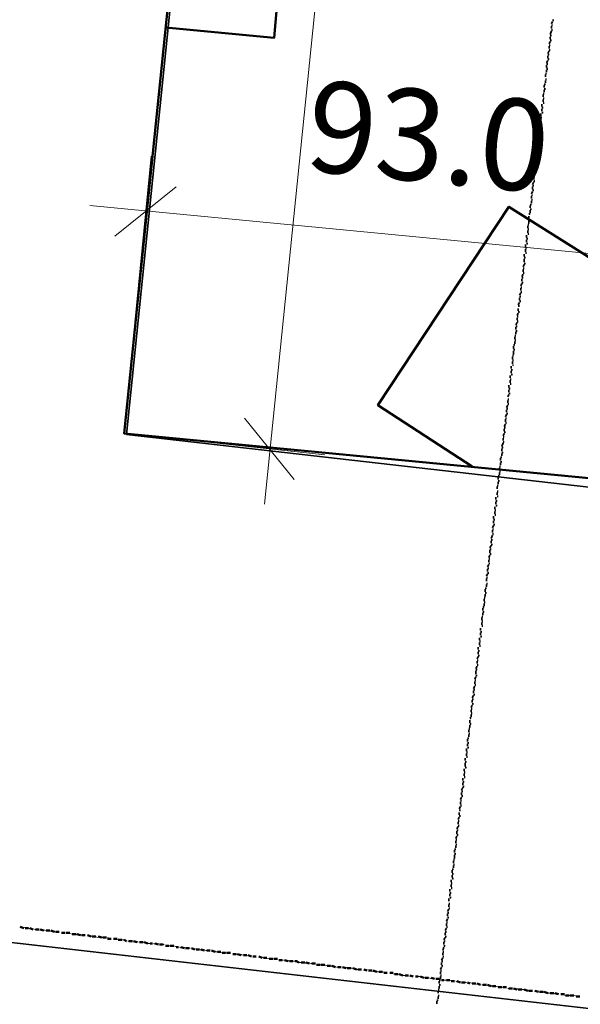
# Model space of a CAD drawing. Units: millimetres. Extents: x -59 to 303, y -98 to 293.
# Drawn here: x 289 to 290, y 279 to 280 of the extents above; entities that cross this region are included whole.
import ezdxf

# ---------------------------------------------------------------- set-up
doc = ezdxf.new("R2010")
doc.units = ezdxf.units.MM
doc.linetypes.add('PDF_IMPORT', pattern=[1, 0.8, -0.2])
for name, color, linetype, true_color in [('PDF_Flächenfüllungen', 7, 'Continuous', 0xababab), ('PDF_Geometrie', 7, 'Continuous', 0xababab), ('PDF_Text', 7, 'Continuous', 0xababab)]:
    doc.layers.add(name, color=color, linetype=linetype, true_color=true_color)
doc.styles.add('PDF Arial', font='arial.ttf')

msp = doc.modelspace()

# ---------------------------------------------------------------- hatches: boundary and pattern name
at = {"layer": 'PDF_Flächenfüllungen', "transparency": 33554559}
for points in [[(289.8558, 280.1936), (289.8575, 280.1936), (289.8575, 280.1952), (289.8558, 280.1952)], [(289.8575, 280.2002), (289.8591, 280.2002), (289.8591, 280.2019), (289.8575, 280.2019)], [(289.8541, 280.1786), (289.8558, 280.1786), (289.8558, 280.1802), (289.8541, 280.1802)], [(289.8558, 280.1869), (289.8575, 280.1869), (289.8575, 280.1886), (289.8558, 280.1886)], [(289.8525, 280.1652), (289.8541, 280.1652), (289.8541, 280.1669), (289.8525, 280.1669)], [(289.8541, 280.1719), (289.8558, 280.1719), (289.8558, 280.1736), (289.8541, 280.1736)], [(289.8508, 280.1519), (289.8525, 280.1519), (289.8525, 280.1536), (289.8508, 280.1536)], [(289.8525, 280.1586), (289.8541, 280.1586), (289.8541, 280.1602), (289.8525, 280.1602)], [(289.8491, 280.1386), (289.8508, 280.1386), (289.8508, 280.1402), (289.8491, 280.1402)], [(289.8508, 280.1452), (289.8525, 280.1452), (289.8525, 280.1469), (289.8508, 280.1469)], [(289.8475, 280.1252), (289.8491, 280.1252), (289.8491, 280.1269), (289.8475, 280.1269)], [(289.8491, 280.1319), (289.8508, 280.1319), (289.8508, 280.1336), (289.8491, 280.1336)], [(289.8458, 280.1102), (289.8475, 280.1102), (289.8475, 280.1119), (289.8458, 280.1119)], [(289.8475, 280.1169), (289.8491, 280.1169), (289.8491, 280.1186), (289.8475, 280.1186)], [(289.8441, 280.0969), (289.8458, 280.0969), (289.8458, 280.0986), (289.8441, 280.0986)], [(289.8458, 280.1036), (289.8475, 280.1036), (289.8475, 280.1052), (289.8458, 280.1052)], [(289.8425, 280.0769), (289.8441, 280.0769), (289.8441, 280.0786), (289.8425, 280.0786)], [(289.8441, 280.0902), (289.8458, 280.0902), (289.8458, 280.0919), (289.8441, 280.0919)], [(289.8441, 280.0836), (289.8458, 280.0836), (289.8458, 280.0852), (289.8441, 280.0852)], [(289.8408, 280.0636), (289.8425, 280.0636), (289.8425, 280.0652), (289.8408, 280.0652)], [(289.8425, 280.0702), (289.8441, 280.0702), (289.8441, 280.0719), (289.8425, 280.0719)], [(289.8408, 280.0569), (289.8425, 280.0569), (289.8425, 280.0586), (289.8408, 280.0586)], [(289.8375, 280.0352), (289.8391, 280.0352), (289.8391, 280.0369), (289.8375, 280.0369)], [(289.8391, 280.0486), (289.8408, 280.0486), (289.8408, 280.0502), (289.8391, 280.0502)], [(289.8391, 280.0419), (289.8408, 280.0419), (289.8408, 280.0436), (289.8391, 280.0436)], [(289.8358, 280.0219), (289.8375, 280.0219), (289.8375, 280.0236), (289.8358, 280.0236)], [(289.8375, 280.0286), (289.8391, 280.0286), (289.8391, 280.0302), (289.8375, 280.0302)], [(289.8341, 280.0086), (289.8358, 280.0086), (289.8358, 280.0102), (289.8341, 280.0102)], [(289.8358, 280.0152), (289.8375, 280.0152), (289.8375, 280.0169), (289.8358, 280.0169)], [(289.8325, 279.9952), (289.8341, 279.9952), (289.8341, 279.9969), (289.8325, 279.9969)], [(289.8341, 280.0019), (289.8358, 280.0019), (289.8358, 280.0036), (289.8341, 280.0036)], [(289.8308, 279.9802), (289.8325, 279.9802), (289.8325, 279.9819), (289.8308, 279.9819)], [(289.8325, 279.9869), (289.8341, 279.9869), (289.8341, 279.9886), (289.8325, 279.9886)], [(289.8291, 279.9669), (289.8308, 279.9669), (289.8308, 279.9686), (289.8291, 279.9686)], [(289.8308, 279.9736), (289.8325, 279.9736), (289.8325, 279.9752), (289.8308, 279.9752)], [(289.8275, 279.9536), (289.8291, 279.9536), (289.8291, 279.9552), (289.8275, 279.9552)], [(289.8291, 279.9602), (289.8308, 279.9602), (289.8308, 279.9619), (289.8291, 279.9619)], [(289.8258, 279.9402), (289.8275, 279.9402), (289.8275, 279.9419), (289.8258, 279.9419)], [(289.8275, 279.9469), (289.8291, 279.9469), (289.8291, 279.9486), (289.8275, 279.9486)], [(289.8241, 279.9269), (289.8258, 279.9269), (289.8258, 279.9286), (289.8241, 279.9286)], [(289.8258, 279.9336), (289.8275, 279.9336), (289.8275, 279.9352), (289.8258, 279.9352)], [(289.8225, 279.9119), (289.8241, 279.9119), (289.8241, 279.9136), (289.8225, 279.9136)], [(289.8241, 279.9186), (289.8258, 279.9186), (289.8258, 279.9202), (289.8241, 279.9202)], [(289.8225, 279.9052), (289.8241, 279.9052), (289.8241, 279.9069), (289.8225, 279.9069)], [(289.8225, 279.8986), (289.8241, 279.8986), (289.8241, 279.9002), (289.8225, 279.9002)], [(289.8208, 279.8919), (289.8225, 279.8919), (289.8225, 279.8936), (289.8208, 279.8936)], [(289.8208, 279.8852), (289.8225, 279.8852), (289.8225, 279.8869), (289.8208, 279.8869)], [(289.8191, 279.8786), (289.8208, 279.8786), (289.8208, 279.8802), (289.8191, 279.8802)], [(289.8191, 279.8719), (289.8208, 279.8719), (289.8208, 279.8736), (289.8191, 279.8736)], [(289.8175, 279.8652), (289.8191, 279.8652), (289.8191, 279.8669), (289.8175, 279.8669)], [(289.8175, 279.8569), (289.8191, 279.8569), (289.8191, 279.8586), (289.8175, 279.8586)], [(289.8158, 279.8502), (289.8175, 279.8502), (289.8175, 279.8519), (289.8158, 279.8519)], [(289.8158, 279.8436), (289.8175, 279.8436), (289.8175, 279.8452), (289.8158, 279.8452)], [(289.8141, 279.8369), (289.8158, 279.8369), (289.8158, 279.8386), (289.8141, 279.8386)], [(289.8141, 279.8302), (289.8158, 279.8302), (289.8158, 279.8319), (289.8141, 279.8319)], [(289.8125, 279.8236), (289.8141, 279.8236), (289.8141, 279.8252), (289.8125, 279.8252)], [(289.8125, 279.8169), (289.8141, 279.8169), (289.8141, 279.8186), (289.8125, 279.8186)], [(289.8108, 279.8102), (289.8125, 279.8102), (289.8125, 279.8119), (289.8108, 279.8119)], [(289.8108, 279.8036), (289.8125, 279.8036), (289.8125, 279.8052), (289.8108, 279.8052)], [(289.8091, 279.7969), (289.8108, 279.7969), (289.8108, 279.7986), (289.8091, 279.7986)], [(289.8091, 279.7886), (289.8108, 279.7886), (289.8108, 279.7902), (289.8091, 279.7902)], [(289.8075, 279.7819), (289.8091, 279.7819), (289.8091, 279.7836), (289.8075, 279.7836)], [(289.8075, 279.7752), (289.8091, 279.7752), (289.8091, 279.7769), (289.8075, 279.7769)], [(289.8058, 279.7686), (289.8075, 279.7686), (289.8075, 279.7702), (289.8058, 279.7702)], [(289.8058, 279.7619), (289.8075, 279.7619), (289.8075, 279.7636), (289.8058, 279.7636)], [(289.8041, 279.7552), (289.8058, 279.7552), (289.8058, 279.7569), (289.8041, 279.7569)], [(289.8041, 279.7486), (289.8058, 279.7486), (289.8058, 279.7502), (289.8041, 279.7502)], [(289.8025, 279.7419), (289.8041, 279.7419), (289.8041, 279.7436), (289.8025, 279.7436)], [(289.8025, 279.7352), (289.8041, 279.7352), (289.8041, 279.7369), (289.8025, 279.7369)], [(289.8008, 279.7269), (289.8025, 279.7269), (289.8025, 279.7286), (289.8008, 279.7286)], [(289.8008, 279.7202), (289.8025, 279.7202), (289.8025, 279.7219), (289.8008, 279.7219)], [(289.7991, 279.7069), (289.8008, 279.7069), (289.8008, 279.7086), (289.7991, 279.7086)], [(289.8008, 279.7136), (289.8025, 279.7136), (289.8025, 279.7152), (289.8008, 279.7152)], [(289.7975, 279.6936), (289.7991, 279.6936), (289.7991, 279.6952), (289.7975, 279.6952)], [(289.7991, 279.7002), (289.8008, 279.7002), (289.8008, 279.7019), (289.7991, 279.7019)], [(289.7958, 279.6802), (289.7975, 279.6802), (289.7975, 279.6819), (289.7958, 279.6819)], [(289.7958, 279.6736), (289.7975, 279.6736), (289.7975, 279.6752), (289.7958, 279.6752)], [(289.7975, 279.6869), (289.7991, 279.6869), (289.7991, 279.6886), (289.7975, 279.6886)], [(289.7941, 279.6652), (289.7958, 279.6652), (289.7958, 279.6669), (289.7941, 279.6669)], [(289.7925, 279.6519), (289.7941, 279.6519), (289.7941, 279.6536), (289.7925, 279.6536)], [(289.7941, 279.6586), (289.7958, 279.6586), (289.7958, 279.6602), (289.7941, 279.6602)], [(289.7908, 279.6386), (289.7925, 279.6386), (289.7925, 279.6402), (289.7908, 279.6402)], [(289.7908, 279.6319), (289.7925, 279.6319), (289.7925, 279.6336), (289.7908, 279.6336)], [(289.7925, 279.6452), (289.7941, 279.6452), (289.7941, 279.6469), (289.7925, 279.6469)], [(289.7891, 279.6252), (289.7908, 279.6252), (289.7908, 279.6269), (289.7891, 279.6269)], [(289.7891, 279.6186), (289.7908, 279.6186), (289.7908, 279.6202), (289.7891, 279.6202)], [(289.7875, 279.6119), (289.7891, 279.6119), (289.7891, 279.6136), (289.7875, 279.6136)], [(289.7875, 279.6052), (289.7891, 279.6052), (289.7891, 279.6069), (289.7875, 279.6069)], [(289.7858, 279.5969), (289.7875, 279.5969), (289.7875, 279.5986), (289.7858, 279.5986)], [(289.7858, 279.5902), (289.7875, 279.5902), (289.7875, 279.5919), (289.7858, 279.5919)], [(289.7841, 279.5836), (289.7858, 279.5836), (289.7858, 279.5852), (289.7841, 279.5852)], [(289.7841, 279.5769), (289.7858, 279.5769), (289.7858, 279.5786), (289.7841, 279.5786)], [(289.7825, 279.5702), (289.7841, 279.5702), (289.7841, 279.5719), (289.7825, 279.5719)], [(289.7825, 279.5636), (289.7841, 279.5636), (289.7841, 279.5652), (289.7825, 279.5652)], [(289.7808, 279.5569), (289.7825, 279.5569), (289.7825, 279.5586), (289.7808, 279.5586)], [(289.7808, 279.5502), (289.7825, 279.5502), (289.7825, 279.5519), (289.7808, 279.5519)], [(289.7791, 279.5436), (289.7808, 279.5436), (289.7808, 279.5452), (289.7791, 279.5452)], [(289.7791, 279.5352), (289.7808, 279.5352), (289.7808, 279.5369), (289.7791, 279.5369)], [(289.7775, 279.5219), (289.7791, 279.5219), (289.7791, 279.5236), (289.7775, 279.5236)], [(289.7791, 279.5286), (289.7808, 279.5286), (289.7808, 279.5302), (289.7791, 279.5302)], [(289.7758, 279.5086), (289.7775, 279.5086), (289.7775, 279.5102), (289.7758, 279.5102)], [(289.7775, 279.5152), (289.7791, 279.5152), (289.7791, 279.5169), (289.7775, 279.5169)], [(289.7741, 279.4952), (289.7758, 279.4952), (289.7758, 279.4969), (289.7741, 279.4969)], [(289.7758, 279.5019), (289.7775, 279.5019), (289.7775, 279.5036), (289.7758, 279.5036)], [(289.7725, 279.4819), (289.7741, 279.4819), (289.7741, 279.4836), (289.7725, 279.4836)], [(289.7741, 279.4886), (289.7758, 279.4886), (289.7758, 279.4902), (289.7741, 279.4902)], [(289.7708, 279.4669), (289.7725, 279.4669), (289.7725, 279.4686), (289.7708, 279.4686)], [(289.7725, 279.4752), (289.7741, 279.4752), (289.7741, 279.4769), (289.7725, 279.4769)], [(289.7691, 279.4536), (289.7708, 279.4536), (289.7708, 279.4552), (289.7691, 279.4552)], [(289.7708, 279.4602), (289.7725, 279.4602), (289.7725, 279.4619), (289.7708, 279.4619)], [(289.7675, 279.4402), (289.7691, 279.4402), (289.7691, 279.4419), (289.7675, 279.4419)], [(289.7691, 279.4469), (289.7708, 279.4469), (289.7708, 279.4486), (289.7691, 279.4486)], [(289.7658, 279.4269), (289.7675, 279.4269), (289.7675, 279.4286), (289.7658, 279.4286)], [(289.7675, 279.4336), (289.7691, 279.4336), (289.7691, 279.4352), (289.7675, 279.4352)], [(289.7641, 279.4136), (289.7658, 279.4136), (289.7658, 279.4152), (289.7641, 279.4152)], [(289.7658, 279.4202), (289.7675, 279.4202), (289.7675, 279.4219), (289.7658, 279.4219)], [(289.7625, 279.3986), (289.7641, 279.3986), (289.7641, 279.4002), (289.7625, 279.4002)], [(289.7641, 279.4052), (289.7658, 279.4052), (289.7658, 279.4069), (289.7641, 279.4069)], [(289.7608, 279.3852), (289.7625, 279.3852), (289.7625, 279.3869), (289.7608, 279.3869)], [(289.7625, 279.3919), (289.7641, 279.3919), (289.7641, 279.3936), (289.7625, 279.3936)], [(289.7591, 279.3719), (289.7608, 279.3719), (289.7608, 279.3736), (289.7591, 279.3736)], [(289.7608, 279.3786), (289.7625, 279.3786), (289.7625, 279.3802), (289.7608, 279.3802)], [(289.7575, 279.3586), (289.7591, 279.3586), (289.7591, 279.3602), (289.7575, 279.3602)], [(289.7591, 279.3652), (289.7608, 279.3652), (289.7608, 279.3669), (289.7591, 279.3669)], [(289.7575, 279.3519), (289.7591, 279.3519), (289.7591, 279.3536), (289.7575, 279.3536)], [(289.7575, 279.3452), (289.7591, 279.3452), (289.7591, 279.3469), (289.7575, 279.3469)], [(289.7558, 279.3369), (289.7575, 279.3369), (289.7575, 279.3386), (289.7558, 279.3386)], [(289.7558, 279.3302), (289.7575, 279.3302), (289.7575, 279.3319), (289.7558, 279.3319)], [(289.7541, 279.3236), (289.7558, 279.3236), (289.7558, 279.3252), (289.7541, 279.3252)], [(289.7541, 279.3169), (289.7558, 279.3169), (289.7558, 279.3186), (289.7541, 279.3186)], [(289.7525, 279.3102), (289.7541, 279.3102), (289.7541, 279.3119), (289.7525, 279.3119)], [(289.7525, 279.3036), (289.7541, 279.3036), (289.7541, 279.3052), (289.7525, 279.3052)], [(289.7508, 279.2969), (289.7525, 279.2969), (289.7525, 279.2986), (289.7508, 279.2986)], [(289.7508, 279.2902), (289.7525, 279.2902), (289.7525, 279.2919), (289.7508, 279.2919)], [(289.7491, 279.2836), (289.7508, 279.2836), (289.7508, 279.2852), (289.7491, 279.2852)], [(289.7491, 279.2752), (289.7508, 279.2752), (289.7508, 279.2769), (289.7491, 279.2769)], [(289.7475, 279.2686), (289.7491, 279.2686), (289.7491, 279.2702), (289.7475, 279.2702)], [(289.7475, 279.2619), (289.7491, 279.2619), (289.7491, 279.2636), (289.7475, 279.2636)], [(289.7458, 279.2552), (289.7475, 279.2552), (289.7475, 279.2569), (289.7458, 279.2569)], [(289.7458, 279.2486), (289.7475, 279.2486), (289.7475, 279.2502), (289.7458, 279.2502)], [(289.7441, 279.2419), (289.7458, 279.2419), (289.7458, 279.2436), (289.7441, 279.2436)], [(289.7441, 279.2352), (289.7458, 279.2352), (289.7458, 279.2369), (289.7441, 279.2369)], [(289.7408, 279.2152), (289.7425, 279.2152), (289.7425, 279.2169), (289.7408, 279.2169)], [(289.7425, 279.2286), (289.7441, 279.2286), (289.7441, 279.2302), (289.7425, 279.2302)], [(289.7425, 279.2219), (289.7441, 279.2219), (289.7441, 279.2236), (289.7425, 279.2236)], [(289.7408, 279.2069), (289.7425, 279.2069), (289.7425, 279.2086), (289.7408, 279.2086)], [(289.7391, 279.2002), (289.7408, 279.2002), (289.7408, 279.2019), (289.7391, 279.2019)], [(289.7391, 279.1936), (289.7408, 279.1936), (289.7408, 279.1952), (289.7391, 279.1952)], [(289.7375, 279.1869), (289.7391, 279.1869), (289.7391, 279.1886), (289.7375, 279.1886)], [(289.7375, 279.1802), (289.7391, 279.1802), (289.7391, 279.1819), (289.7375, 279.1819)], [(289.7375, 279.1736), (289.7391, 279.1736), (289.7391, 279.1752), (289.7375, 279.1752)], [(289.7358, 279.1669), (289.7375, 279.1669), (289.7375, 279.1686), (289.7358, 279.1686)], [(289.7358, 279.1602), (289.7375, 279.1602), (289.7375, 279.1619), (289.7358, 279.1619)], [(289.7341, 279.1536), (289.7358, 279.1536), (289.7358, 279.1552), (289.7341, 279.1552)], [(289.7325, 279.1386), (289.7341, 279.1386), (289.7341, 279.1402), (289.7325, 279.1402)], [(289.7325, 279.1319), (289.7341, 279.1319), (289.7341, 279.1336), (289.7325, 279.1336)], [(289.7341, 279.1452), (289.7358, 279.1452), (289.7358, 279.1469), (289.7341, 279.1469)], [(289.7308, 279.1252), (289.7325, 279.1252), (289.7325, 279.1269), (289.7308, 279.1269)], [(289.7308, 279.1186), (289.7325, 279.1186), (289.7325, 279.1202), (289.7308, 279.1202)], [(289.7291, 279.1119), (289.7308, 279.1119), (289.7308, 279.1136), (289.7291, 279.1136)], [(289.7291, 279.1052), (289.7308, 279.1052), (289.7308, 279.1069), (289.7291, 279.1069)], [(289.7275, 279.0986), (289.7291, 279.0986), (289.7291, 279.1002), (289.7275, 279.1002)], [(289.7275, 279.0919), (289.7291, 279.0919), (289.7291, 279.0936), (289.7275, 279.0936)], [(289.7258, 279.0852), (289.7275, 279.0852), (289.7275, 279.0869), (289.7258, 279.0869)], [(289.7258, 279.0769), (289.7275, 279.0769), (289.7275, 279.0786), (289.7258, 279.0786)], [(289.7241, 279.0702), (289.7258, 279.0702), (289.7258, 279.0719), (289.7241, 279.0719)], [(289.7241, 279.0636), (289.7258, 279.0636), (289.7258, 279.0652), (289.7241, 279.0652)], [(289.7225, 279.0569), (289.7241, 279.0569), (289.7241, 279.0585), (289.7225, 279.0585)], [(289.7225, 279.0502), (289.7241, 279.0502), (289.7241, 279.0519), (289.7225, 279.0519)], [(289.7208, 279.0435), (289.7225, 279.0435), (289.7225, 279.0452), (289.7208, 279.0452)], [(289.7208, 279.0369), (289.7225, 279.0369), (289.7225, 279.0385), (289.7208, 279.0385)], [(289.7191, 279.0302), (289.7208, 279.0302), (289.7208, 279.0319), (289.7191, 279.0319)], [(289.7191, 279.0235), (289.7208, 279.0235), (289.7208, 279.0252), (289.7191, 279.0252)], [(289.7175, 279.0152), (289.7191, 279.0152), (289.7191, 279.0169), (289.7175, 279.0169)], [(289.7175, 279.0085), (289.7191, 279.0085), (289.7191, 279.0102), (289.7175, 279.0102)], [(289.7158, 279.0019), (289.7175, 279.0019), (289.7175, 279.0035), (289.7158, 279.0035)], [(289.7158, 278.9952), (289.7175, 278.9952), (289.7175, 278.9969), (289.7158, 278.9969)], [(289.7141, 278.9819), (289.7158, 278.9819), (289.7158, 278.9835), (289.7141, 278.9835)], [(289.7158, 278.9885), (289.7175, 278.9885), (289.7175, 278.9902), (289.7158, 278.9902)], [(289.7125, 278.9685), (289.7141, 278.9685), (289.7141, 278.9702), (289.7125, 278.9702)], [(289.7141, 278.9752), (289.7158, 278.9752), (289.7158, 278.9769), (289.7141, 278.9769)], [(289.7108, 278.9535), (289.7125, 278.9535), (289.7125, 278.9552), (289.7108, 278.9552)], [(289.7125, 278.9619), (289.7141, 278.9619), (289.7141, 278.9635), (289.7125, 278.9635)], [(289.7091, 278.9402), (289.7108, 278.9402), (289.7108, 278.9419), (289.7091, 278.9419)], [(289.7108, 278.9469), (289.7125, 278.9469), (289.7125, 278.9485), (289.7108, 278.9485)], [(289.7075, 278.9269), (289.7091, 278.9269), (289.7091, 278.9285), (289.7075, 278.9285)], [(289.7091, 278.9335), (289.7108, 278.9335), (289.7108, 278.9352), (289.7091, 278.9352)], [(289.7058, 278.9135), (289.7075, 278.9135), (289.7075, 278.9152), (289.7058, 278.9152)], [(289.7075, 278.9202), (289.7091, 278.9202), (289.7091, 278.9219), (289.7075, 278.9219)], [(289.7041, 278.9002), (289.7058, 278.9002), (289.7058, 278.9019), (289.7041, 278.9019)], [(289.7058, 278.9069), (289.7075, 278.9069), (289.7075, 278.9085), (289.7058, 278.9085)], [(289.7025, 278.8852), (289.7041, 278.8852), (289.7041, 278.8869), (289.7025, 278.8869)], [(289.7041, 278.8935), (289.7058, 278.8935), (289.7058, 278.8952), (289.7041, 278.8952)], [(289.7008, 278.8719), (289.7025, 278.8719), (289.7025, 278.8735), (289.7008, 278.8735)], [(289.7025, 278.8785), (289.7041, 278.8785), (289.7041, 278.8802), (289.7025, 278.8802)], [(289.6991, 278.8585), (289.7008, 278.8585), (289.7008, 278.8602), (289.6991, 278.8602)], [(289.7008, 278.8652), (289.7025, 278.8652), (289.7025, 278.8669), (289.7008, 278.8669)], [(289.6975, 278.8452), (289.6991, 278.8452), (289.6991, 278.8469), (289.6975, 278.8469)], [(289.6991, 278.8519), (289.7008, 278.8519), (289.7008, 278.8535), (289.6991, 278.8535)], [(289.6958, 278.8319), (289.6975, 278.8319), (289.6975, 278.8335), (289.6958, 278.8335)], [(289.6975, 278.8385), (289.6991, 278.8385), (289.6991, 278.8402), (289.6975, 278.8402)], [(289.6941, 278.8169), (289.6958, 278.8169), (289.6958, 278.8185), (289.6941, 278.8185)], [(289.6958, 278.8235), (289.6975, 278.8235), (289.6975, 278.8252), (289.6958, 278.8252)]]:
    msp.add_hatch(color=256, dxfattribs=at).paths.add_polyline_path(points)

# ---------------------------------------------------------------- linework, layer by layer
at = {"layer": 'PDF_Geometrie', "color": 8, "lineweight": 35, "true_color": 0x7f7f7f}
msp.add_lwpolyline([(289.2558, 279.6169), (289.4325, 281.3419), (289.0325, 281.3836), (289.3691, 281.3469), (289.6258, 283.7652), (291.6841, 283.5052), (291.6725, 283.4086), (292.9975, 283.2386), (298.7625, 282.2702)], dxfattribs=at)
at = {"layer": 'PDF_Geometrie', "lineweight": 35}
msp.add_lwpolyline([(289.2525, 279.6186), (289.9825, 279.5486), (290.5258, 279.4869), (291.0475, 279.4202), (291.3791, 282.4919), (291.4841, 283.4086), (291.4941, 283.5302), (289.6358, 283.7636), (289.5725, 283.2202), (289.4641, 282.2336), (289.3658, 281.3319), (289.4275, 281.3269), (289.3358, 280.4336)], close=True, dxfattribs=at)
at = {"layer": 'PDF_Geometrie', "lineweight": 20}
for points in [[(289.4508, 279.5186), (289.6408, 281.3836)], [(289.2675, 279.7752), (289.2908, 280.0102)], [(289.3258, 279.9669), (289.2391, 279.8969)], [(289.2041, 279.9402), (290.0908, 279.8552)], [(289.4225, 279.6402), (289.4925, 279.5536)], [(289.3008, 279.6136), (289.5358, 279.5886)], [(289.1075, 278.9219), (289.1141, 278.9202)], [(289.1175, 278.9202), (289.1225, 278.9185)], [(289.1258, 278.9185), (289.1325, 278.9185)], [(289.1358, 278.9185), (289.1425, 278.9169)], [(289.1458, 278.9169), (289.1508, 278.9152)], [(289.1541, 278.9152), (289.1608, 278.9152)], [(289.1641, 278.9135), (289.1691, 278.9135)], [(289.1725, 278.9135), (289.1791, 278.9119)], [(289.1825, 278.9119), (289.1891, 278.9119)], [(289.1908, 278.9102), (289.1975, 278.9102)], [(289.2008, 278.9102), (289.2075, 278.9085)], [(289.2108, 278.9085), (289.2158, 278.9069)], [(289.2191, 278.9069), (289.2258, 278.9069)], [(289.2291, 278.9069), (289.2341, 278.9052)], [(289.2375, 278.9052), (289.2441, 278.9035)], [(289.2475, 278.9035), (289.2541, 278.9035)], [(289.2575, 278.9019), (289.2625, 278.9019)], [(289.2658, 278.9019), (289.2725, 278.9002)], [(289.2758, 278.9002), (289.2808, 278.9002)], [(289.2841, 278.8985), (289.2908, 278.8985)], [(289.2941, 278.8985), (289.3008, 278.8969)], [(289.3025, 278.8969), (289.3091, 278.8969)], [(289.3125, 278.8952), (289.3191, 278.8952)], [(289.3225, 278.8952), (289.3275, 278.8935)], [(289.3308, 278.8935), (289.3375, 278.8919)], [(289.3408, 278.8919), (289.3458, 278.8919)], [(289.3491, 278.8919), (289.3558, 278.8902)], [(289.3591, 278.8902), (289.3658, 278.8885)], [(289.3675, 278.8885), (289.3741, 278.8885)], [(289.3775, 278.8869), (289.3841, 278.8869)], [(289.3875, 278.8869), (289.3925, 278.8852)], [(289.3958, 278.8852), (289.4025, 278.8852)], [(289.4058, 278.8835), (289.4125, 278.8835)], [(289.4141, 278.8835), (289.4208, 278.8819)], [(289.4241, 278.8819), (289.4308, 278.8802)], [(289.4341, 278.8802), (289.4391, 278.8802)], [(289.4425, 278.8802), (289.4491, 278.8785)], [(289.4525, 278.8785), (289.4575, 278.8769)], [(289.4608, 278.8769), (289.4675, 278.8769)], [(289.4708, 278.8752), (289.4775, 278.8752)], [(289.4791, 278.8752), (289.4858, 278.8735)], [(289.4891, 278.8735), (289.4958, 278.8735), (289.4975, 278.8719), (289.5025, 278.8719)], [(289.5058, 278.8719), (289.5125, 278.8702)], [(289.5158, 278.8702), (289.5225, 278.8702)], [(289.5241, 278.8685), (289.5308, 278.8685)], [(289.5341, 278.8685), (289.5408, 278.8669)], [(289.5441, 278.8669), (289.5491, 278.8669)], [(289.5525, 278.8652), (289.5591, 278.8652)], [(289.5625, 278.8652), (289.5691, 278.8635)], [(289.5708, 278.8635), (289.5775, 278.8635)], [(289.5808, 278.8619), (289.5875, 278.8619)], [(289.5908, 278.8619), (289.5958, 278.8602)], [(289.5991, 278.8602), (289.6058, 278.8585)], [(289.6091, 278.8585), (289.6141, 278.8585)], [(289.6175, 278.8585), (289.6241, 278.8569)], [(289.6275, 278.8569), (289.6341, 278.8552)], [(289.6358, 278.8552), (289.6425, 278.8552)], [(289.6458, 278.8535), (289.6525, 278.8535)], [(289.6558, 278.8535), (289.6608, 278.8519)], [(289.6641, 278.8519), (289.6708, 278.8519)], [(289.6741, 278.8502), (289.6808, 278.8502)], [(289.6825, 278.8502), (289.6891, 278.8485)], [(289.6925, 278.8485), (289.6991, 278.8485)], [(289.7025, 278.8469), (289.7075, 278.8469)], [(289.7108, 278.8469), (289.7175, 278.8452)], [(289.7208, 278.8452), (289.7258, 278.8435)], [(289.7291, 278.8435), (289.7358, 278.8435)], [(289.7391, 278.8435), (289.7458, 278.8419)], [(289.7475, 278.8419), (289.7541, 278.8402)], [(289.7575, 278.8402), (289.7641, 278.8402)], [(289.7675, 278.8385), (289.7725, 278.8385)], [(289.7758, 278.8385), (289.7825, 278.8369)], [(289.7858, 278.8369), (289.7925, 278.8369)], [(289.7941, 278.8352), (289.8008, 278.8352)], [(289.8041, 278.8352), (289.8108, 278.8335)], [(289.8141, 278.8335), (289.8191, 278.8335)], [(289.8225, 278.8319), (289.8291, 278.8319)], [(289.8325, 278.8319), (289.8375, 278.8302)], [(289.8408, 278.8302), (289.8475, 278.8302)], [(289.8508, 278.8285), (289.8575, 278.8285)], [(289.8591, 278.8285), (289.8658, 278.8269)], [(289.8691, 278.8269), (289.8758, 278.8252)], [(289.8791, 278.8252), (289.8841, 278.8252)], [(289.8875, 278.8252), (289.8941, 278.8235)]]:
    msp.add_lwpolyline(points, dxfattribs=at)
at = {"layer": 'PDF_Geometrie', "lineweight": 50}
for points in [[(289.3358, 280.4402), (289.4858, 280.4269), (289.4641, 280.1769), (289.3108, 280.1919)], [(289.9591, 278.8152), (290.0208, 279.2769), (289.9808, 279.2819), (289.9858, 279.3086), (289.9525, 279.3119), (289.9825, 279.5486), (289.2525, 279.6186), (289.3358, 280.4336)], [(289.9541, 279.5519), (290.0875, 279.7552), (289.7958, 279.9386), (289.6108, 279.6586), (289.7441, 279.5719)], [(289.1058, 278.9219), (289.1108, 278.9202)], [(289.1125, 278.9202), (289.1175, 278.9202)], [(289.1191, 278.9202), (289.1241, 278.9185)], [(289.1275, 278.9185), (289.1325, 278.9185)], [(289.1341, 278.9185), (289.1391, 278.9169)], [(289.1425, 278.9169), (289.1475, 278.9169)], [(289.1491, 278.9169), (289.1541, 278.9152)], [(289.1558, 278.9152), (289.1608, 278.9152)], [(289.1641, 278.9135), (289.1691, 278.9135)], [(289.1708, 278.9135), (289.1758, 278.9135)], [(289.1791, 278.9119), (289.1841, 278.9119)], [(289.1858, 278.9119), (289.1908, 278.9102)], [(289.1925, 278.9102), (289.1975, 278.9102)], [(289.2008, 278.9102), (289.2058, 278.9085)], [(289.2075, 278.9085), (289.2125, 278.9085)], [(289.2158, 278.9085), (289.2208, 278.9069)], [(289.2225, 278.9069), (289.2275, 278.9069)], [(289.2291, 278.9052), (289.2341, 278.9052)], [(289.2375, 278.9052), (289.2425, 278.9052)], [(289.2441, 278.9035), (289.2491, 278.9035)], [(289.2525, 278.9035), (289.2558, 278.9019)], [(289.2591, 278.9019), (289.2641, 278.9019)], [(289.2658, 278.9019), (289.2708, 278.9002)], [(289.2741, 278.9002), (289.2791, 278.9002)], [(289.2808, 278.9002), (289.2858, 278.8985)], [(289.2891, 278.8985), (289.2925, 278.8985)], [(289.2958, 278.8985), (289.3008, 278.8969)], [(289.3025, 278.8969), (289.3075, 278.8969)], [(289.3108, 278.8952), (289.3158, 278.8952)], [(289.3175, 278.8952), (289.3225, 278.8952)], [(289.3258, 278.8935), (289.3291, 278.8935)], [(289.3325, 278.8935), (289.3375, 278.8919)], [(289.3391, 278.8919), (289.3441, 278.8919)], [(289.3475, 278.8919), (289.3525, 278.8902)], [(289.3541, 278.8902), (289.3591, 278.8902)], [(289.3608, 278.8902), (289.3658, 278.8885)], [(289.3691, 278.8885), (289.3741, 278.8885)], [(289.3758, 278.8885), (289.3808, 278.8869)], [(289.3841, 278.8869), (289.3891, 278.8869)], [(289.3908, 278.8852), (289.3958, 278.8852)], [(289.3975, 278.8852), (289.4025, 278.8852)], [(289.4058, 278.8835), (289.4108, 278.8835)], [(289.4125, 278.8835), (289.4175, 278.8819)], [(289.4208, 278.8819), (289.4258, 278.8819)], [(289.4275, 278.8819), (289.4325, 278.8802)], [(289.4341, 278.8802), (289.4391, 278.8802)], [(289.4425, 278.8802), (289.4475, 278.8785)], [(289.4491, 278.8785), (289.4541, 278.8785)], [(289.4575, 278.8769), (289.4625, 278.8769)], [(289.4641, 278.8769), (289.4691, 278.8769)], [(289.4708, 278.8752), (289.4758, 278.8752)], [(289.4791, 278.8752), (289.4841, 278.8735)], [(289.4858, 278.8735), (289.4908, 278.8735)], [(289.4941, 278.8735), (289.4958, 278.8735), (289.4991, 278.8719)], [(289.5025, 278.8719), (289.5075, 278.8719)], [(289.5091, 278.8719), (289.5141, 278.8702)], [(289.5175, 278.8702), (289.5225, 278.8702)], [(289.5241, 278.8685), (289.5291, 278.8685)], [(289.5308, 278.8685), (289.5358, 278.8685)], [(289.5391, 278.8669), (289.5441, 278.8669)], [(289.5458, 278.8669), (289.5508, 278.8652)], [(289.5541, 278.8652), (289.5591, 278.8652)], [(289.5608, 278.8652), (289.5658, 278.8635)], [(289.5675, 278.8635), (289.5725, 278.8635)], [(289.5758, 278.8635), (289.5808, 278.8619)], [(289.5825, 278.8619), (289.5875, 278.8619)], [(289.5908, 278.8619), (289.5958, 278.8602)], [(289.5975, 278.8602), (289.6025, 278.8602)], [(289.6041, 278.8602), (289.6091, 278.8585)], [(289.6125, 278.8585), (289.6175, 278.8585)], [(289.6191, 278.8569), (289.6241, 278.8569)], [(289.6275, 278.8569), (289.6325, 278.8569)], [(289.6341, 278.8552), (289.6391, 278.8552)], [(289.6408, 278.8552), (289.6458, 278.8535)], [(289.6491, 278.8535), (289.6541, 278.8535)], [(289.6558, 278.8535), (289.6608, 278.8519)], [(289.6641, 278.8519), (289.6675, 278.8519)], [(289.6708, 278.8519), (289.6758, 278.8502)], [(289.6775, 278.8502), (289.6825, 278.8502)], [(289.6858, 278.8502), (289.6908, 278.8485)], [(289.6925, 278.8485), (289.6975, 278.8485)], [(289.7008, 278.8469), (289.7041, 278.8469)], [(289.7075, 278.8469), (289.7125, 278.8469)], [(289.7141, 278.8452), (289.7191, 278.8452)], [(289.7225, 278.8452), (289.7275, 278.8435)], [(289.7291, 278.8435), (289.7341, 278.8435)], [(289.7375, 278.8435), (289.7408, 278.8419)], [(289.7441, 278.8419), (289.7491, 278.8419)], [(289.7508, 278.8419), (289.7558, 278.8402)], [(289.7591, 278.8402), (289.7641, 278.8402)], [(289.7658, 278.8402), (289.7708, 278.8385)], [(289.7725, 278.8385), (289.7775, 278.8385)], [(289.7808, 278.8369), (289.7858, 278.8369)], [(289.7875, 278.8369), (289.7925, 278.8369)], [(289.7958, 278.8352), (289.8008, 278.8352)], [(289.8025, 278.8352), (289.8075, 278.8335)], [(289.8091, 278.8335), (289.8141, 278.8335)], [(289.8175, 278.8335), (289.8225, 278.8319)], [(289.8241, 278.8319), (289.8291, 278.8319)], [(289.8325, 278.8319), (289.8375, 278.8302)], [(289.8391, 278.8302), (289.8441, 278.8302)], [(289.8458, 278.8302), (289.8508, 278.8285)], [(289.8541, 278.8285), (289.8591, 278.8285)], [(289.8608, 278.8285), (289.8658, 278.8269)], [(289.8691, 278.8269), (289.8741, 278.8269)], [(289.8758, 278.8252), (289.8808, 278.8252)], [(289.8825, 278.8252), (289.8875, 278.8252)], [(289.8908, 278.8235), (289.8958, 278.8235)]]:
    msp.add_lwpolyline(points, dxfattribs=at)
at = {"layer": 'PDF_Geometrie', "lineweight": 35}
for points in [[(289.8558, 280.1969), (289.8575, 280.2002)], [(289.8558, 280.1952), (289.8575, 280.1952)], [(289.8558, 280.1902), (289.8558, 280.1936)], [(289.8575, 280.2019), (289.8591, 280.2019)], [(289.8541, 280.1819), (289.8558, 280.1869)], [(289.8541, 280.1802), (289.8558, 280.1802)], [(289.8541, 280.1752), (289.8541, 280.1786)], [(289.8558, 280.1886), (289.8575, 280.1886)], [(289.8525, 280.1686), (289.8541, 280.1719)], [(289.8525, 280.1669), (289.8541, 280.1669)], [(289.8525, 280.1619), (289.8525, 280.1652)], [(289.8541, 280.1736), (289.8558, 280.1736)], [(289.8508, 280.1552), (289.8525, 280.1586)], [(289.8508, 280.1536), (289.8525, 280.1536)], [(289.8508, 280.1486), (289.8508, 280.1519)], [(289.8525, 280.1602), (289.8541, 280.1602)], [(289.8491, 280.1419), (289.8508, 280.1452)], [(289.8491, 280.1402), (289.8508, 280.1402)], [(289.8491, 280.1352), (289.8491, 280.1386)], [(289.8508, 280.1469), (289.8525, 280.1469)], [(289.8475, 280.1269), (289.8491, 280.1269)], [(289.8475, 280.1219), (289.8475, 280.1252)], [(289.8491, 280.1336), (289.8508, 280.1336)], [(289.8491, 280.1286), (289.8491, 280.1319)], [(289.8458, 280.1119), (289.8475, 280.1119)], [(289.8458, 280.1069), (289.8458, 280.1102)], [(289.8475, 280.1186), (289.8491, 280.1186)], [(289.8475, 280.1136), (289.8475, 280.1169)], [(289.8441, 280.0986), (289.8458, 280.0986)], [(289.8441, 280.0936), (289.8441, 280.0969)], [(289.8458, 280.1052), (289.8475, 280.1052)], [(289.8458, 280.1002), (289.8458, 280.1036)], [(289.8425, 280.0802), (289.8425, 280.0836)], [(289.8425, 280.0786), (289.8441, 280.0786)], [(289.8441, 280.0919), (289.8458, 280.0919)], [(289.8441, 280.0869), (289.8441, 280.0902)], [(289.8441, 280.0852), (289.8458, 280.0852)], [(289.8408, 280.0669), (289.8408, 280.0702)], [(289.8408, 280.0652), (289.8425, 280.0652)], [(289.8425, 280.0736), (289.8425, 280.0769)], [(289.8425, 280.0719), (289.8441, 280.0719)], [(289.8391, 280.0519), (289.8391, 280.0552)], [(289.8408, 280.0602), (289.8408, 280.0636)], [(289.8408, 280.0586), (289.8425, 280.0586)], [(289.8375, 280.0386), (289.8391, 280.0419)], [(289.8375, 280.0369), (289.8391, 280.0369)], [(289.8391, 280.0502), (289.8408, 280.0502)], [(289.8391, 280.0452), (289.8391, 280.0486)], [(289.8391, 280.0436), (289.8408, 280.0436)], [(289.8358, 280.0252), (289.8375, 280.0286)], [(289.8358, 280.0236), (289.8375, 280.0236)], [(289.8375, 280.0319), (289.8375, 280.0352)], [(289.8375, 280.0302), (289.8391, 280.0302)], [(289.8341, 280.0119), (289.8358, 280.0152)], [(289.8341, 280.0102), (289.8358, 280.0102)], [(289.8358, 280.0186), (289.8358, 280.0219)], [(289.8358, 280.0169), (289.8375, 280.0169)], [(289.8325, 279.9986), (289.8341, 280.0019)], [(289.8325, 279.9969), (289.8341, 279.9969)], [(289.8325, 279.9902), (289.8325, 279.9952)], [(289.8341, 280.0052), (289.8341, 280.0086)], [(289.8341, 280.0036), (289.8358, 280.0036)], [(289.8308, 279.9836), (289.8325, 279.9869)], [(289.8308, 279.9819), (289.8325, 279.9819)], [(289.8325, 279.9886), (289.8341, 279.9886)], [(289.8291, 279.9702), (289.8308, 279.9736)], [(289.8291, 279.9686), (289.8308, 279.9686)], [(289.8308, 279.9769), (289.8308, 279.9802)], [(289.8308, 279.9752), (289.8325, 279.9752)], [(289.8275, 279.9569), (289.8291, 279.9602)], [(289.8275, 279.9552), (289.8291, 279.9552)], [(289.8275, 279.9502), (289.8275, 279.9536)], [(289.8291, 279.9636), (289.8291, 279.9669)], [(289.8291, 279.9619), (289.8308, 279.9619)], [(289.8258, 279.9419), (289.8275, 279.9419)], [(289.8258, 279.9369), (289.8258, 279.9402)], [(289.8275, 279.9486), (289.8291, 279.9486)], [(289.8275, 279.9436), (289.8275, 279.9469)], [(289.8241, 279.9286), (289.8258, 279.9286)], [(289.8258, 279.9352), (289.8275, 279.9352)], [(289.8258, 279.9302), (289.8258, 279.9336)], [(289.8225, 279.9136), (289.8241, 279.9136)], [(289.8225, 279.9086), (289.8225, 279.9119)], [(289.8241, 279.9219), (289.8241, 279.9252)], [(289.8241, 279.9202), (289.8258, 279.9202)], [(289.8241, 279.9152), (289.8241, 279.9186)], [(289.8208, 279.8952), (289.8208, 279.8986)], [(289.8225, 279.9069), (289.8241, 279.9069)], [(289.8225, 279.9019), (289.8225, 279.9052)], [(289.8225, 279.9002), (289.8241, 279.9002)], [(289.8191, 279.8819), (289.8191, 279.8852)], [(289.8208, 279.8936), (289.8225, 279.8936)], [(289.8208, 279.8886), (289.8208, 279.8919)], [(289.8208, 279.8869), (289.8225, 279.8869)], [(289.8175, 279.8686), (289.8175, 279.8719)], [(289.8191, 279.8802), (289.8208, 279.8802)], [(289.8191, 279.8752), (289.8191, 279.8786)], [(289.8191, 279.8736), (289.8208, 279.8736)], [(289.8158, 279.8536), (289.8175, 279.8569)], [(289.8175, 279.8669), (289.8191, 279.8669)], [(289.8175, 279.8602), (289.8175, 279.8652)], [(289.8175, 279.8586), (289.8191, 279.8586)], [(289.8141, 279.8402), (289.8158, 279.8436)], [(289.8158, 279.8519), (289.8175, 279.8519)], [(289.8158, 279.8469), (289.8158, 279.8502)], [(289.8158, 279.8452), (289.8175, 279.8452)], [(289.8125, 279.8269), (289.8141, 279.8302)], [(289.8141, 279.8386), (289.8158, 279.8386)], [(289.8141, 279.8336), (289.8141, 279.8369)], [(289.8141, 279.8319), (289.8158, 279.8319)], [(289.8108, 279.8136), (289.8125, 279.8169)], [(289.8125, 279.8252), (289.8141, 279.8252)], [(289.8125, 279.8202), (289.8125, 279.8236)], [(289.8125, 279.8186), (289.8141, 279.8186)], [(289.8091, 279.8002), (289.8108, 279.8036)], [(289.8108, 279.8119), (289.8125, 279.8119)], [(289.8108, 279.8069), (289.8108, 279.8102)], [(289.8108, 279.8052), (289.8125, 279.8052)], [(289.8075, 279.7852), (289.8091, 279.7886)], [(289.8091, 279.7986), (289.8108, 279.7986)], [(289.8091, 279.7919), (289.8091, 279.7952)], [(289.8091, 279.7902), (289.8108, 279.7902)], [(289.8058, 279.7719), (289.8075, 279.7752)], [(289.8075, 279.7836), (289.8091, 279.7836)], [(289.8075, 279.7786), (289.8075, 279.7819)], [(289.8075, 279.7769), (289.8091, 279.7769)], [(289.8058, 279.7702), (289.8075, 279.7702)], [(289.8058, 279.7652), (289.8058, 279.7686)], [(289.8058, 279.7636), (289.8075, 279.7636)], [(289.8058, 279.7586), (289.8058, 279.7619)], [(289.8041, 279.7569), (289.8058, 279.7569)], [(289.8041, 279.7519), (289.8041, 279.7552)], [(289.8041, 279.7502), (289.8058, 279.7502)], [(289.8041, 279.7452), (289.8041, 279.7486)], [(289.8025, 279.7436), (289.8041, 279.7436)], [(289.8025, 279.7386), (289.8025, 279.7419)], [(289.8025, 279.7369), (289.8041, 279.7369)], [(289.8025, 279.7302), (289.8025, 279.7352)], [(289.8008, 279.7286), (289.8025, 279.7286)], [(289.8008, 279.7236), (289.8008, 279.7269)], [(289.8008, 279.7219), (289.8025, 279.7219)], [(289.8008, 279.7169), (289.8008, 279.7202)], [(289.7991, 279.7102), (289.7991, 279.7136)], [(289.7991, 279.7086), (289.8008, 279.7086)], [(289.7991, 279.7036), (289.7991, 279.7069)], [(289.8008, 279.7152), (289.8025, 279.7152)], [(289.7975, 279.6969), (289.7975, 279.7002)], [(289.7975, 279.6952), (289.7991, 279.6952)], [(289.7975, 279.6902), (289.7975, 279.6936)], [(289.7991, 279.7019), (289.8008, 279.7019)], [(289.7958, 279.6836), (289.7958, 279.6869)], [(289.7958, 279.6819), (289.7975, 279.6819)], [(289.7958, 279.6769), (289.7958, 279.6802)], [(289.7958, 279.6752), (289.7975, 279.6752)], [(289.7975, 279.6886), (289.7991, 279.6886)], [(289.7941, 279.6702), (289.7958, 279.6736)], [(289.7941, 279.6669), (289.7958, 279.6669)], [(289.7941, 279.6619), (289.7941, 279.6652)], [(289.7925, 279.6552), (289.7941, 279.6586)], [(289.7925, 279.6536), (289.7941, 279.6536)], [(289.7925, 279.6486), (289.7925, 279.6519)], [(289.7941, 279.6602), (289.7958, 279.6602)], [(289.7908, 279.6419), (289.7925, 279.6452)], [(289.7908, 279.6402), (289.7925, 279.6402)], [(289.7908, 279.6352), (289.7908, 279.6386)], [(289.7908, 279.6336), (289.7925, 279.6336)], [(289.7925, 279.6469), (289.7941, 279.6469)], [(289.7891, 279.6286), (289.7908, 279.6319)], [(289.7891, 279.6269), (289.7908, 279.6269)], [(289.7891, 279.6219), (289.7891, 279.6252)], [(289.7891, 279.6202), (289.7908, 279.6202)], [(289.7875, 279.6152), (289.7891, 279.6186)], [(289.7875, 279.6136), (289.7891, 279.6136)], [(289.7875, 279.6086), (289.7875, 279.6119)], [(289.7875, 279.6069), (289.7891, 279.6069)], [(289.7858, 279.6002), (289.7875, 279.6052)], [(289.7858, 279.5986), (289.7875, 279.5986)], [(289.7858, 279.5936), (289.7858, 279.5969)], [(289.7858, 279.5919), (289.7875, 279.5919)], [(289.7841, 279.5852), (289.7858, 279.5852)], [(289.7841, 279.5802), (289.7841, 279.5836)], [(289.7841, 279.5786), (289.7858, 279.5786)], [(289.7858, 279.5869), (289.7858, 279.5902)], [(289.7825, 279.5719), (289.7841, 279.5719)], [(289.7825, 279.5669), (289.7825, 279.5702)], [(289.7825, 279.5652), (289.7841, 279.5652)], [(289.7841, 279.5736), (289.7841, 279.5769)], [(289.7808, 279.5586), (289.7825, 279.5586)], [(289.7808, 279.5536), (289.7808, 279.5569)], [(289.7808, 279.5519), (289.7825, 279.5519)], [(289.7808, 279.5469), (289.7808, 279.5502)], [(289.7825, 279.5602), (289.7825, 279.5636)], [(289.7791, 279.5452), (289.7808, 279.5452)], [(289.7791, 279.5402), (289.7791, 279.5436)], [(289.7791, 279.5369), (289.7808, 279.5369)], [(289.7775, 279.5252), (289.7775, 279.5286)], [(289.7775, 279.5236), (289.7791, 279.5236)], [(289.7791, 279.5319), (289.7791, 279.5352)], [(289.7791, 279.5302), (289.7808, 279.5302)], [(289.7758, 279.5119), (289.7758, 279.5152)], [(289.7758, 279.5102), (289.7775, 279.5102)], [(289.7758, 279.5052), (289.7758, 279.5086)], [(289.7775, 279.5186), (289.7775, 279.5219)], [(289.7775, 279.5169), (289.7791, 279.5169)], [(289.7741, 279.4986), (289.7741, 279.5019)], [(289.7741, 279.4969), (289.7758, 279.4969)], [(289.7741, 279.4919), (289.7741, 279.4952)], [(289.7758, 279.5036), (289.7775, 279.5036)], [(289.7725, 279.4852), (289.7741, 279.4886)], [(289.7725, 279.4836), (289.7741, 279.4836)], [(289.7725, 279.4786), (289.7725, 279.4819)], [(289.7741, 279.4902), (289.7758, 279.4902)], [(289.7708, 279.4702), (289.7725, 279.4752)], [(289.7708, 279.4686), (289.7725, 279.4686)], [(289.7708, 279.4636), (289.7708, 279.4669)], [(289.7725, 279.4769), (289.7741, 279.4769)], [(289.7691, 279.4569), (289.7708, 279.4602)], [(289.7691, 279.4552), (289.7708, 279.4552)], [(289.7691, 279.4502), (289.7691, 279.4536)], [(289.7708, 279.4619), (289.7725, 279.4619)], [(289.7675, 279.4436), (289.7691, 279.4469)], [(289.7675, 279.4419), (289.7691, 279.4419)], [(289.7675, 279.4369), (289.7675, 279.4402)], [(289.7691, 279.4486), (289.7708, 279.4486)], [(289.7658, 279.4302), (289.7675, 279.4336)], [(289.7658, 279.4286), (289.7675, 279.4286)], [(289.7658, 279.4236), (289.7658, 279.4269)], [(289.7675, 279.4352), (289.7691, 279.4352)], [(289.7641, 279.4169), (289.7658, 279.4202)], [(289.7641, 279.4152), (289.7658, 279.4152)], [(289.7641, 279.4102), (289.7641, 279.4136)], [(289.7658, 279.4219), (289.7675, 279.4219)], [(289.7625, 279.4002), (289.7641, 279.4002)], [(289.7625, 279.3952), (289.7625, 279.3986)], [(289.7641, 279.4069), (289.7658, 279.4069)], [(289.7641, 279.4019), (289.7641, 279.4052)], [(289.7608, 279.3869), (289.7625, 279.3869)], [(289.7608, 279.3819), (289.7608, 279.3852)], [(289.7625, 279.3936), (289.7641, 279.3936)], [(289.7625, 279.3886), (289.7625, 279.3919)], [(289.7591, 279.3736), (289.7608, 279.3736)], [(289.7591, 279.3686), (289.7591, 279.3719)], [(289.7608, 279.3802), (289.7625, 279.3802)], [(289.7608, 279.3752), (289.7608, 279.3786)], [(289.7575, 279.3602), (289.7591, 279.3602)], [(289.7575, 279.3552), (289.7575, 279.3586)], [(289.7591, 279.3669), (289.7608, 279.3669)], [(289.7591, 279.3619), (289.7591, 279.3652)], [(289.7558, 279.3402), (289.7558, 279.3436)], [(289.7575, 279.3536), (289.7591, 279.3536)], [(289.7575, 279.3486), (289.7575, 279.3519)], [(289.7575, 279.3469), (289.7591, 279.3469)], [(289.7541, 279.3269), (289.7541, 279.3302)], [(289.7558, 279.3386), (289.7575, 279.3386)], [(289.7558, 279.3336), (289.7558, 279.3369)], [(289.7558, 279.3319), (289.7575, 279.3319)], [(289.7525, 279.3136), (289.7525, 279.3169)], [(289.7541, 279.3252), (289.7558, 279.3252)], [(289.7541, 279.3202), (289.7541, 279.3236)], [(289.7541, 279.3186), (289.7558, 279.3186)], [(289.7508, 279.3002), (289.7525, 279.3036)], [(289.7525, 279.3119), (289.7541, 279.3119)], [(289.7525, 279.3069), (289.7525, 279.3102)], [(289.7525, 279.3052), (289.7541, 279.3052)], [(289.7491, 279.2869), (289.7508, 279.2902)], [(289.7508, 279.2986), (289.7525, 279.2986)], [(289.7508, 279.2936), (289.7508, 279.2969)], [(289.7508, 279.2919), (289.7525, 279.2919)], [(289.7475, 279.2719), (289.7491, 279.2752)], [(289.7491, 279.2852), (289.7508, 279.2852)], [(289.7491, 279.2786), (289.7491, 279.2836)], [(289.7491, 279.2769), (289.7508, 279.2769)], [(289.7458, 279.2586), (289.7475, 279.2619)], [(289.7475, 279.2702), (289.7491, 279.2702)], [(289.7475, 279.2652), (289.7475, 279.2686)], [(289.7475, 279.2636), (289.7491, 279.2636)], [(289.7441, 279.2452), (289.7458, 279.2486)], [(289.7458, 279.2569), (289.7475, 279.2569)], [(289.7458, 279.2519), (289.7458, 279.2552)], [(289.7458, 279.2502), (289.7475, 279.2502)], [(289.7425, 279.2319), (289.7441, 279.2352)], [(289.7441, 279.2436), (289.7458, 279.2436)], [(289.7441, 279.2386), (289.7441, 279.2419)], [(289.7441, 279.2369), (289.7458, 279.2369)], [(289.7408, 279.2169), (289.7425, 279.2169)], [(289.7425, 279.2302), (289.7441, 279.2302)], [(289.7425, 279.2252), (289.7425, 279.2286)], [(289.7425, 279.2236), (289.7441, 279.2236)], [(289.7425, 279.2186), (289.7425, 279.2219)], [(289.7408, 279.2102), (289.7408, 279.2136)], [(289.7408, 279.2086), (289.7425, 279.2086)], [(289.7408, 279.2036), (289.7408, 279.2069)], [(289.7391, 279.2019), (289.7408, 279.2019)], [(289.7391, 279.1969), (289.7391, 279.2002)], [(289.7391, 279.1952), (289.7408, 279.1952)], [(289.7391, 279.1902), (289.7391, 279.1936)], [(289.7375, 279.1886), (289.7391, 279.1886)], [(289.7375, 279.1836), (289.7375, 279.1869)], [(289.7375, 279.1819), (289.7391, 279.1819)], [(289.7375, 279.1769), (289.7375, 279.1802)], [(289.7375, 279.1752), (289.7391, 279.1752)], [(289.7358, 279.1702), (289.7358, 279.1736)], [(289.7358, 279.1686), (289.7375, 279.1686)], [(289.7358, 279.1636), (289.7358, 279.1669)], [(289.7358, 279.1619), (289.7375, 279.1619)], [(289.7341, 279.1569), (289.7341, 279.1602)], [(289.7341, 279.1552), (289.7358, 279.1552)], [(289.7341, 279.1486), (289.7341, 279.1536)], [(289.7341, 279.1469), (289.7358, 279.1469)], [(289.7325, 279.1419), (289.7325, 279.1452)], [(289.7325, 279.1402), (289.7341, 279.1402)], [(289.7325, 279.1352), (289.7325, 279.1386)], [(289.7325, 279.1336), (289.7341, 279.1336)], [(289.7308, 279.1286), (289.7308, 279.1319)], [(289.7308, 279.1269), (289.7325, 279.1269)], [(289.7308, 279.1219), (289.7308, 279.1252)], [(289.7308, 279.1202), (289.7325, 279.1202)], [(289.7275, 279.1019), (289.7291, 279.1052)], [(289.7291, 279.1152), (289.7308, 279.1186)], [(289.7291, 279.1136), (289.7308, 279.1136)], [(289.7291, 279.1086), (289.7291, 279.1119)], [(289.7291, 279.1069), (289.7308, 279.1069)], [(289.7258, 279.0886), (289.7275, 279.0919)], [(289.7275, 279.1002), (289.7291, 279.1002)], [(289.7275, 279.0952), (289.7275, 279.0986)], [(289.7275, 279.0936), (289.7291, 279.0936)], [(289.7258, 279.0869), (289.7275, 279.0869)], [(289.7258, 279.0802), (289.7258, 279.0836)], [(289.7258, 279.0786), (289.7275, 279.0786)], [(289.7225, 279.0602), (289.7241, 279.0636)], [(289.7241, 279.0736), (289.7258, 279.0769)], [(289.7241, 279.0719), (289.7258, 279.0719)], [(289.7241, 279.0669), (289.7241, 279.0702)], [(289.7241, 279.0652), (289.7258, 279.0652)], [(289.7208, 279.0469), (289.7225, 279.0502)], [(289.7225, 279.0585), (289.7241, 279.0585)], [(289.7225, 279.0535), (289.7225, 279.0569)], [(289.7225, 279.0519), (289.7241, 279.0519)], [(289.7208, 279.0452), (289.7225, 279.0452)], [(289.7208, 279.0402), (289.7208, 279.0435)], [(289.7208, 279.0385), (289.7225, 279.0385)], [(289.7208, 279.0335), (289.7208, 279.0369)], [(289.7191, 279.0319), (289.7208, 279.0319)], [(289.7191, 279.0269), (289.7191, 279.0302)], [(289.7191, 279.0252), (289.7208, 279.0252)], [(289.7191, 279.0185), (289.7191, 279.0235)], [(289.7175, 279.0169), (289.7191, 279.0169)], [(289.7175, 279.0119), (289.7175, 279.0152)], [(289.7175, 279.0102), (289.7191, 279.0102)], [(289.7175, 279.0052), (289.7175, 279.0085)], [(289.7158, 279.0035), (289.7175, 279.0035)], [(289.7158, 278.9985), (289.7158, 279.0019)], [(289.7158, 278.9969), (289.7175, 278.9969)], [(289.7158, 278.9919), (289.7158, 278.9952)], [(289.7141, 278.9852), (289.7141, 278.9885)], [(289.7141, 278.9835), (289.7158, 278.9835)], [(289.7141, 278.9785), (289.7141, 278.9819)], [(289.7158, 278.9902), (289.7175, 278.9902)], [(289.7125, 278.9719), (289.7125, 278.9752)], [(289.7125, 278.9702), (289.7141, 278.9702)], [(289.7125, 278.9652), (289.7125, 278.9685)], [(289.7141, 278.9769), (289.7158, 278.9769)], [(289.7108, 278.9585), (289.7108, 278.9619)], [(289.7108, 278.9552), (289.7125, 278.9552)], [(289.7108, 278.9502), (289.7108, 278.9535)], [(289.7125, 278.9635), (289.7141, 278.9635)], [(289.7091, 278.9435), (289.7108, 278.9469)], [(289.7091, 278.9419), (289.7108, 278.9419)], [(289.7091, 278.9369), (289.7091, 278.9402)], [(289.7108, 278.9485), (289.7125, 278.9485)], [(289.7075, 278.9302), (289.7091, 278.9335)], [(289.7075, 278.9285), (289.7091, 278.9285)], [(289.7075, 278.9235), (289.7075, 278.9269)], [(289.7091, 278.9352), (289.7108, 278.9352)], [(289.7058, 278.9169), (289.7075, 278.9202)], [(289.7058, 278.9152), (289.7075, 278.9152)], [(289.7058, 278.9102), (289.7058, 278.9135)], [(289.7075, 278.9219), (289.7091, 278.9219)], [(289.7041, 278.9035), (289.7058, 278.9069)], [(289.7041, 278.9019), (289.7058, 278.9019)], [(289.7041, 278.8969), (289.7041, 278.9002)], [(289.7058, 278.9085), (289.7075, 278.9085)], [(289.7025, 278.8885), (289.7041, 278.8935)], [(289.7025, 278.8869), (289.7041, 278.8869)], [(289.7025, 278.8819), (289.7025, 278.8852)], [(289.7041, 278.8952), (289.7058, 278.8952)], [(289.7008, 278.8752), (289.7025, 278.8785)], [(289.7008, 278.8735), (289.7025, 278.8735)], [(289.7008, 278.8685), (289.7008, 278.8719)], [(289.7025, 278.8802), (289.7041, 278.8802)], [(289.6991, 278.8619), (289.7008, 278.8652)], [(289.6991, 278.8602), (289.7008, 278.8602)], [(289.6991, 278.8552), (289.6991, 278.8585)], [(289.7008, 278.8669), (289.7025, 278.8669)], [(289.6975, 278.8469), (289.6991, 278.8469)], [(289.6975, 278.8419), (289.6975, 278.8452)], [(289.6991, 278.8535), (289.7008, 278.8535)], [(289.6991, 278.8485), (289.6991, 278.8519)], [(289.6958, 278.8335), (289.6975, 278.8335)], [(289.6958, 278.8285), (289.6958, 278.8319)], [(289.6975, 278.8402), (289.6991, 278.8402)], [(289.6975, 278.8352), (289.6975, 278.8385)], [(289.6941, 278.8185), (289.6958, 278.8185)], [(289.6941, 278.8135), (289.6941, 278.8169)], [(289.6958, 278.8252), (289.6975, 278.8252)], [(289.6958, 278.8202), (289.6958, 278.8235)]]:
    msp.add_lwpolyline(points, dxfattribs=at)
at = {"layer": 'PDF_Geometrie', "color": 8, "linetype": 'PDF_IMPORT', "lineweight": 35, "ltscale": 2.120293, "true_color": 0x7f7f7f}
for points in [[(289.2558, 279.6169), (295.1591, 278.9452)], [(288.7825, 278.9352), (294.4891, 278.2835)]]:
    msp.add_lwpolyline(points, dxfattribs=at)

# ---------------------------------------------------------------- texts
at = {"layer": 'PDF_Text', "insert": (289.5023, 279.95), "char_height": 0.12885, "attachment_point": 7, "rotation": 354.6147, "style": 'PDF Arial'}
msp.add_mtext('93.0', dxfattribs=at)

doc.saveas('drawing.dxf')
